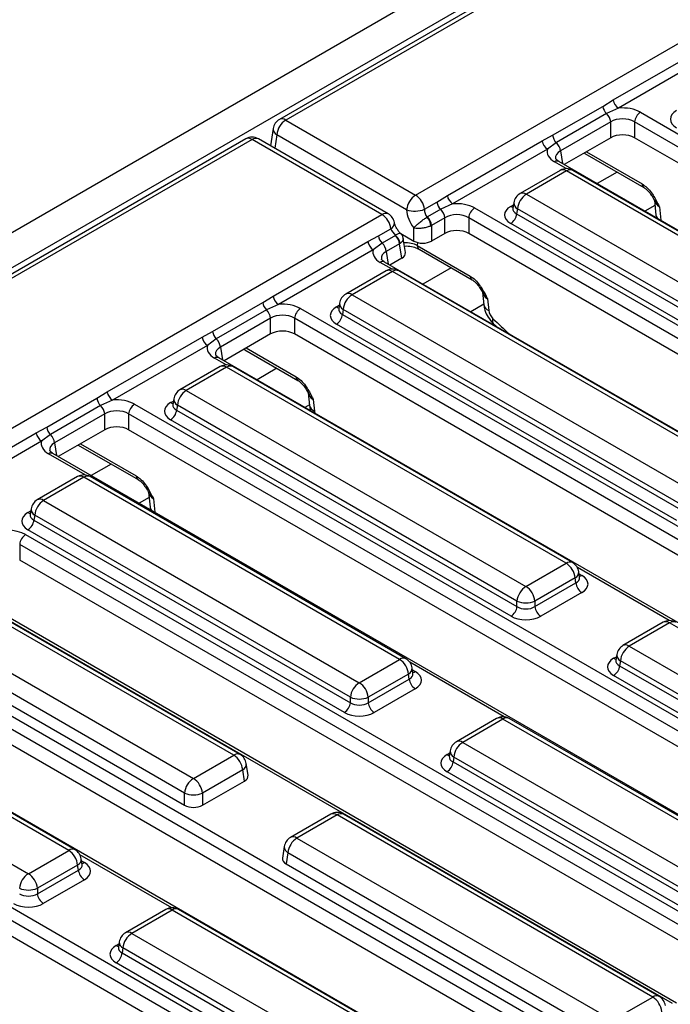
# Model space of a CAD drawing. Units: millimetres. Extents: x 75 to 2075, y 25 to 1460.
# Drawn here: x 1607 to 1662, y 698 to 781 of the extents above; entities that cross this region are included whole.
import ezdxf

# ---------------------------------------------------------------- set-up
doc = ezdxf.new("R2010")
doc.units = ezdxf.units.MM
doc.header["$LTSCALE"] = 5
doc.linetypes.add('SLD-Solid', pattern=[0])

msp = doc.modelspace()

# ---------------------------------------------------------------- linework, layer by layer
at = {"color": 7, "linetype": 'SLD-Solid', "lineweight": 25}
for p, q in [((1876.8474, 918.81825), (1372.27621, 627.53549)), ((1878.658, 916.90687), (1374.08681, 625.62412)), ((1662.38535, 791.53611), (1629.08128, 772.31009)), ((1662.92102, 791.48307), (1629.61696, 772.25704)), ((1640.57769, 765.92955), (1673.87399, 785.15109)), ((1657.24505, 773.95987), (1665.24281, 778.57688)), ((1665.69103, 777.8807), (1657.69326, 773.26369)), ((1656.36917, 773.41735), (1657.24505, 773.95987)), ((1652.13642, 770.97383), (1656.36917, 773.41735)), ((1656.68315, 772.80372), (1652.4504, 770.36021)), ((1657.69326, 773.26369), (1656.68315, 772.80372)), ((1659.55015, 772.91844), (1730.95805, 731.69554)), ((1629.61696, 772.25704), (1640.57769, 765.92955)), ((1657.03438, 772.09556), (1652.80163, 769.65205)), ((1657.03438, 770.77176), (1657.03438, 772.09556)), ((1730.4549, 730.87266), (1659.047, 772.09556)), ((1659.047, 772.09556), (1659.047, 770.77176)), ((1628.55762, 771.5427), (1628.33588, 770.07932)), ((1639.82296, 764.69523), (1628.86222, 771.02273)), ((1626.2408, 770.67031), (1592.93674, 751.44428)), ((1626.77647, 770.61726), (1593.47241, 751.39124)), ((1637.7372, 764.28977), (1626.77647, 770.61726)), ((1638.27287, 764.34281), (1627.31214, 770.67031)), ((1643.25444, 765.88326), (1651.2522, 770.50027)), ((1651.2522, 770.50027), (1652.13642, 770.97383)), ((1652.4504, 770.36021), (1651.70041, 769.80409)), ((1657.03438, 770.77176), (1653.10905, 768.50571)), ((1729.9458, 729.84275), (1659.047, 770.77176)), ((1651.70041, 769.80409), (1643.70265, 765.18708)), ((1654.85793, 769.43961), (1659.83678, 766.56538)), ((1724.06348, 727.54459), (1652.65559, 768.7675)), ((1652.78255, 768.01706), (1649.38537, 766.05591)), ((1653.31823, 767.96402), (1649.92104, 766.00287)), ((1681.96922, 751.42415), (1653.31823, 767.96402)), ((1682.50489, 751.4772), (1653.8539, 768.01706)), ((1649.92104, 766.00287), (1678.57204, 749.463)), ((1641.32887, 764.73477), (1642.37856, 765.34074)), ((1642.37856, 765.34074), (1643.25444, 765.88326)), ((1643.70265, 765.18708), (1642.69254, 764.72711)), ((1648.86171, 765.28852), (1648.79049, 764.81853)), ((1660.72065, 765.5122), (1660.85138, 764.24654)), ((1642.69254, 764.72711), (1641.57464, 764.08177)), ((1645.55954, 764.84183), (1716.96744, 723.61893)), ((1648.79015, 764.83194), (1648.78913, 764.81449)), ((1649.16631, 764.76856), (1649.10287, 764.34985)), ((1649.10287, 764.34985), (1677.81731, 747.77336)), ((1677.81731, 748.22869), (1649.16631, 764.76856)), ((1604.4409, 745.06822), (1637.7372, 764.28977)), ((1641.55517, 764.07106), (1641.57464, 764.08177)), ((1643.04377, 764.01895), (1641.92587, 763.37361)), ((1643.04377, 762.69515), (1643.04377, 764.01895)), ((1716.46428, 722.79605), (1645.05638, 764.01895)), ((1645.05638, 764.01895), (1645.05638, 762.69515)), ((1677.31415, 746.95048), (1648.59971, 763.52698)), ((1660.85138, 764.24654), (1660.90092, 764.00756)), ((1637.4387, 762.48902), (1638.48838, 763.09499)), ((1639.32405, 762.68041), (1640.41641, 762.0498)), ((1640.41641, 762.0498), (1640.41641, 763.17952)), ((1641.92587, 763.37361), (1641.86628, 763.34599)), ((1641.92587, 763.37361), (1641.92587, 762.0498)), ((1643.04377, 762.69515), (1641.92587, 762.0498)), ((1716.01653, 721.73073), (1645.05638, 762.69515)), ((1628.55672, 757.39845), (1636.55448, 762.01546)), ((1636.55448, 762.01546), (1637.4387, 762.48902)), ((1637.75268, 761.87539), (1637.00269, 761.31928)), ((1638.87057, 762.52074), (1637.75268, 761.87539)), ((1638.87057, 762.52074), (1638.88934, 762.53211)), ((1639.27645, 761.85092), (1639.2218, 761.81258)), ((1639.71552, 761.08445), (1639.53699, 762.26267)), ((1637.00269, 761.31928), (1629.00493, 756.70227)), ((1639.2218, 761.81258), (1638.10391, 761.16723)), ((1639.40626, 760.59526), (1639.2218, 761.81258)), ((1640.71966, 761.66985), (1645.19151, 759.08831)), ((1640.86732, 761.363), (1645.33916, 758.78145)), ((1709.36576, 719.05978), (1637.95787, 760.28268)), ((1639.40626, 760.59526), (1638.41133, 760.0209)), ((1638.08484, 759.53225), (1634.68765, 757.5711)), ((1638.62051, 759.47921), (1635.22333, 757.51806)), ((1667.2715, 742.93934), (1638.62051, 759.47921)), ((1667.80717, 742.99238), (1639.15618, 759.53225)), ((1646.22303, 757.72828), (1646.33263, 756.66719)), ((1623.44809, 754.41241), (1627.68084, 756.85593)), ((1627.68084, 756.85593), (1628.55672, 757.39845)), ((1635.22333, 757.51806), (1663.87432, 740.97819)), ((1646.64359, 757.16357), (1646.7441, 756.19046)), ((1627.99482, 756.2423), (1623.76206, 753.79878)), ((1629.00493, 756.70227), (1627.99482, 756.2423)), ((1630.86182, 756.35702), (1702.26972, 715.13411)), ((1634.09243, 756.34712), (1634.09141, 756.32968)), ((1634.16399, 756.80371), (1634.09277, 756.33371)), ((1634.46859, 756.28374), (1634.40515, 755.86504)), ((1663.11959, 739.74388), (1634.46859, 756.28374)), ((1628.34605, 755.53414), (1624.11329, 753.09062)), ((1628.34605, 754.21034), (1628.34605, 755.53414)), ((1701.76656, 714.31124), (1630.35866, 755.53414)), ((1630.35866, 755.53414), (1630.35866, 754.21034)), ((1634.40515, 755.86504), (1663.11959, 739.28855)), ((1622.56387, 753.93885), (1623.44809, 754.41241)), ((1662.61643, 738.46567), (1633.90199, 755.04216)), ((1647.13138, 755.08341), (1647.40291, 754.83017)), ((1614.56611, 749.32184), (1622.56387, 753.93885)), ((1623.76206, 753.79878), (1623.01208, 753.24267)), ((1628.34605, 754.21034), (1624.42072, 751.94429)), ((1701.25747, 713.28133), (1630.35866, 754.21034)), ((1623.01208, 753.24267), (1615.01432, 748.62566)), ((1626.1696, 752.87818), (1630.64145, 750.29664)), ((1695.37515, 710.98317), (1623.96725, 752.20607)), ((1624.09422, 751.45564), (1620.69704, 749.49449)), ((1624.62989, 751.4026), (1621.23271, 749.44145)), ((1653.28089, 734.86273), (1624.62989, 751.4026)), ((1653.81656, 734.91577), (1625.16556, 751.45564)), ((1621.23271, 749.44145), (1649.88371, 732.90158)), ((1609.45747, 746.3358), (1613.69023, 748.77932)), ((1613.69023, 748.77932), (1614.56611, 749.32184)), ((1615.01432, 748.62566), (1614.00421, 748.16569)), ((1620.17338, 748.7271), (1620.10216, 748.25711)), ((1631.52531, 749.24346), (1631.63491, 748.18238)), ((1631.94587, 748.67876), (1632.04638, 747.70565)), ((1614.00421, 748.16569), (1609.77145, 745.72218)), ((1616.87121, 748.28041), (1688.2791, 707.05751)), ((1620.10182, 748.27051), (1620.10079, 748.25307)), ((1620.47798, 748.20713), (1620.41454, 747.78843)), ((1620.41454, 747.78843), (1649.12898, 731.21194)), ((1649.12898, 731.66727), (1620.47798, 748.20713)), ((1614.35543, 747.45753), (1610.12268, 745.01402)), ((1614.35543, 746.13373), (1614.35543, 747.45753)), ((1687.77595, 706.23463), (1616.36805, 747.45753)), ((1616.36805, 747.45753), (1616.36805, 746.13373)), ((1648.62582, 730.38906), (1619.91138, 746.96555)), ((1608.57326, 745.86224), (1609.45747, 746.3358)), ((1614.35543, 746.13373), (1610.43011, 743.86768)), ((1687.26685, 705.20472), (1616.36805, 746.13373)), ((1605.61541, 744.15471), (1608.57326, 745.86224)), ((1609.77145, 745.72218), (1609.02147, 745.16606)), ((1609.02147, 745.16606), (1606.31025, 743.60091)), ((1612.11341, 744.83943), (1617.15784, 741.92734)), ((1681.38454, 702.90656), (1609.97664, 744.12946)), ((1612.05763, 742.17447), (1608.66045, 740.21332)), ((1612.5933, 742.12143), (1609.19612, 740.16028)), ((1639.22399, 726.74786), (1612.5933, 742.12143)), ((1639.75966, 726.8009), (1613.12897, 742.17447)), ((1618.0417, 740.87417), (1618.17243, 739.6085)), ((1608.13679, 739.44593), (1608.06557, 738.97593)), ((1609.19612, 740.16028), (1635.82681, 724.78671)), ((1618.17243, 739.6085), (1618.22197, 739.36953)), ((1608.06523, 738.98934), (1608.0642, 738.9719)), ((1608.44139, 738.92596), (1608.37795, 738.50726)), ((1635.07208, 723.55239), (1608.44139, 738.92596)), ((1608.37795, 738.50726), (1635.07208, 723.09706)), ((1607.67882, 737.28079), (1669.22514, 701.75085)), ((1634.56893, 722.27419), (1607.87479, 737.68438)), ((1668.72198, 700.92798), (1607.17566, 736.45791)), ((1607.17566, 736.45791), (1607.17566, 735.13411)), ((1668.40138, 699.78925), (1607.17566, 735.13411)), ((1649.88371, 732.90158), (1653.28089, 734.86273)), ((1625.23338, 718.67125), (1598.60269, 734.04482)), ((1625.76905, 718.72429), (1599.13836, 734.09786)), ((1654.03562, 733.62842), (1650.63844, 731.66727)), ((1654.09906, 733.20971), (1654.03562, 733.62842)), ((1654.41144, 733.67839), (1654.34022, 734.14838)), ((1654.41307, 733.66956), (1654.41109, 733.68166)), ((1662.23859, 697.7176), (1600.69227, 733.24754)), ((1662.5957, 697.75297), (1601.04938, 733.2829)), ((1650.63844, 731.21194), (1654.09906, 733.20971)), ((1588.88998, 732.12719), (1660.29788, 690.90429)), ((1595.20551, 732.08367), (1621.8362, 716.7101)), ((1654.60222, 732.38684), (1651.14159, 730.38906)), ((1659.79473, 690.08141), (1588.38683, 731.30431)), ((1649.12898, 731.21194), (1649.12898, 731.66727)), ((1650.63844, 731.66727), (1650.63844, 731.21194)), ((1621.08147, 715.47578), (1594.45078, 730.84935)), ((1659.28563, 689.0515), (1588.38683, 729.98051)), ((1594.30666, 729.89824), (1621.08147, 714.44147)), ((1661.46987, 729.87914), (1658.07269, 727.91799)), ((1662.00554, 729.8261), (1658.60836, 727.86495)), ((1690.65653, 713.28623), (1662.00554, 729.8261)), ((1653.40331, 686.75334), (1581.99541, 727.97625)), ((1658.60836, 727.86495), (1687.25935, 711.32508)), ((1611.30905, 710.6329), (1582.65805, 727.17277)), ((1611.84472, 710.68595), (1583.19373, 727.22582)), ((1657.54902, 727.1506), (1657.4778, 726.6806)), ((1635.82681, 724.78671), (1639.22399, 726.74786)), ((1657.47746, 726.69401), (1657.47644, 726.67657)), ((1657.85363, 726.63063), (1657.79018, 726.21193)), ((1657.79018, 726.21193), (1686.50462, 709.63544)), ((1686.50462, 710.09077), (1657.85363, 726.63063)), ((1639.97872, 725.51354), (1636.58154, 723.55239)), ((1640.04217, 725.09484), (1639.97872, 725.51354)), ((1640.35454, 725.56352), (1640.28333, 726.03351)), ((1640.35617, 725.55469), (1640.35419, 725.56678)), ((1686.00147, 708.81256), (1657.28703, 725.38905)), ((1579.26087, 725.21162), (1607.91187, 708.67175)), ((1636.58154, 723.09706), (1640.04217, 725.09484)), ((1574.89937, 724.05058), (1646.30727, 682.82768)), ((1640.54532, 724.27196), (1637.0847, 722.27419)), ((1645.80411, 682.0048), (1574.39621, 723.22771)), ((1635.07208, 723.09706), (1635.07208, 723.55239)), ((1636.58154, 723.55239), (1636.58154, 723.09706)), ((1644.7352, 681.29807), (1574.39621, 721.9039)), ((1647.41297, 721.76427), (1644.01579, 719.80312)), ((1647.94864, 721.71122), (1644.55146, 719.75007)), ((1674.57933, 706.33765), (1647.94864, 721.71122)), ((1675.115, 706.3907), (1648.48431, 721.76427)), ((1644.55146, 719.75007), (1671.18215, 704.3765)), ((1621.8362, 716.7101), (1625.23338, 718.67125)), ((1643.49212, 719.03573), (1643.42091, 718.56573)), ((1626.4415, 716.97501), (1626.29272, 717.9569)), ((1643.42056, 718.57914), (1643.41954, 718.56169)), ((1643.79673, 718.51576), (1643.73328, 718.09706)), ((1643.73328, 718.09706), (1670.42742, 702.68686)), ((1670.42742, 703.14219), (1643.79673, 718.51576)), ((1625.98811, 717.43694), (1622.59093, 715.47578)), ((1626.13223, 716.48582), (1625.98811, 717.43694)), ((1669.92426, 701.86399), (1643.23013, 717.27418)), ((1622.59093, 714.44147), (1626.13223, 716.48582)), ((1621.08147, 714.44147), (1621.08147, 715.47578)), ((1622.59093, 715.47578), (1622.59093, 714.44147)), ((1633.42236, 713.68766), (1630.02518, 711.72651)), ((1661.12439, 698.31409), (1634.4937, 713.68766)), ((1633.95803, 713.63462), (1630.56085, 711.67346)), ((1660.58872, 698.26105), (1633.95803, 713.63462)), ((1630.56085, 711.67346), (1657.19154, 696.2999)), ((1607.91187, 708.67175), (1611.30905, 710.6329)), ((1629.50151, 710.95912), (1629.35273, 709.97723)), ((1629.80612, 710.43915), (1629.662, 709.48804)), ((1656.43681, 695.06558), (1629.80612, 710.43915)), ((1612.4396, 709.44856), (1612.36839, 709.91856)), ((1612.06378, 709.39859), (1608.6666, 707.43744)), ((1608.6666, 706.98211), (1612.12723, 708.97989)), ((1612.12723, 708.97989), (1612.06378, 709.39859)), ((1612.44123, 709.43974), (1612.43925, 709.45183)), ((1629.662, 709.48804), (1656.43681, 694.03127)), ((1612.63038, 708.15701), (1609.16975, 706.15923)), ((1608.6666, 707.43744), (1608.6666, 706.98211)), ((1619.49803, 705.64931), (1616.10085, 703.68816)), ((1620.0337, 705.59627), (1616.63652, 703.63512)), ((1648.68469, 689.0564), (1620.0337, 705.59627)), ((1649.22036, 689.10945), (1620.56937, 705.64931)), ((1615.57718, 702.92077), (1615.50597, 702.45078)), ((1616.63652, 703.63512), (1645.28751, 687.09525)), ((1615.50562, 702.46419), (1615.5046, 702.44674)), ((1615.88179, 702.40081), (1615.81834, 701.9821)), ((1644.53278, 685.86094), (1615.88179, 702.40081)), ((1615.81834, 701.9821), (1644.53278, 685.40561)), ((1644.02963, 684.58273), (1615.31519, 701.15923)), ((1657.19154, 696.2999), (1660.58872, 698.26105))]:
    msp.add_line(p, q, dxfattribs=at)
at = {"color": 8, "linetype": 'SLD-Solid', "lineweight": 25}
for p, q in [((1628.86222, 771.02273), (1628.68843, 769.87579)), ((1652.80163, 769.65205), (1652.96251, 768.59031)), ((1654.85793, 769.43961), (1654.80265, 769.48341)), ((1654.9843, 769.58827), (1659.68913, 766.87223)), ((1653.28921, 768.16019), (1652.29847, 768.73213)), ((1657.57126, 767.87324), (1655.88796, 766.90149)), ((1648.59971, 764.9793), (1648.83548, 765.1154)), ((1660.76806, 765.05315), (1659.92889, 764.5687)), ((1661.14121, 764.94749), (1661.25969, 763.80045)), ((1640.72372, 761.92587), (1640.71966, 761.66985)), ((1638.10391, 761.16723), (1638.26479, 760.1055)), ((1638.59149, 759.67538), (1637.60075, 760.24732)), ((1643.58064, 759.79663), (1641.19024, 758.41667)), ((1633.90199, 756.49449), (1634.13776, 756.63059)), ((1646.32751, 756.71679), (1645.23117, 756.08389)), ((1624.11329, 753.09062), (1624.27417, 752.02889)), ((1626.11432, 752.92199), (1626.1696, 752.87818)), ((1626.29596, 753.02685), (1630.49379, 750.6035)), ((1624.60088, 751.59877), (1623.61014, 752.17071)), ((1628.88292, 751.31181), (1627.19962, 750.34007)), ((1619.91138, 748.41788), (1620.14714, 748.55398)), ((1631.62979, 748.23198), (1631.24056, 748.00728)), ((1610.12268, 745.01402), (1610.28356, 743.95228)), ((1612.30535, 744.95024), (1617.01018, 742.2342)), ((1612.70658, 742.31199), (1609.61953, 744.0941)), ((1614.89231, 743.23521), (1613.20901, 742.26346)), ((1618.08912, 740.41511), (1617.24995, 739.93067)), ((1618.46227, 740.30946), (1618.58074, 739.16242)), ((1607.87479, 739.13671), (1608.11055, 739.27281)), ((1661.97652, 730.02227), (1654.22289, 734.49835)), ((1654.36646, 733.97526), (1654.60222, 733.83916)), ((1657.28703, 726.84138), (1657.52279, 726.97748)), ((1648.06192, 721.90178), (1640.08998, 726.50388)), ((1640.30956, 725.86039), (1640.54532, 725.72429)), ((1643.23013, 718.72651), (1643.46589, 718.86261)), ((1620.00469, 705.79244), (1612.25105, 710.26852)), ((1612.39462, 709.74544), (1612.63038, 709.60934)), ((1615.31519, 702.61155), (1615.55095, 702.74765))]:
    msp.add_line(p, q, dxfattribs=at)
at = {"color": 7, "linetype": 'SLD-Solid', "lineweight": 25}
for centre, radius, start, end in [((1658.23921, 774.10755), 1.00506, 188.449348, 237.0987558), ((1657.39784, 773.55655), 1.03804, 187.7068145, 226.488938), ((1655.8979, 771.97308), 1.14306, 6.1513003, 46.6091933), ((1660.15138, 771.98555), 1.10985, 122.8008629, 174.3110006), ((1629.61696, 771.38218), 1.07143, 119.9973117, 171.3837105), ((1630.5188, 770.8577), 1.66477, 122.8008629, 174.3110006), ((1626.77647, 769.7424), 1.07143, 60.0026883, 119.9973117), ((1652.24636, 770.64795), 1.00506, 188.449348, 237.0987558), ((1653.16508, 771.11304), 1.03804, 187.7068145, 226.488938), ((1651.66515, 769.52956), 1.14306, 6.1513003, 46.6091933), ((1653.31823, 767.08915), 1.07143, 60.0026883, 119.9973117), ((1649.92104, 765.128), 1.07143, 119.9973117, 171.3837105), ((1650.82289, 764.60353), 1.66477, 122.8008629, 174.3110006), ((1641.47953, 764.53021), 1.66477, 122.8008629, 174.3110006), ((1639.67088, 764.52588), 1.6711, 7.1806786, 57.1363315), ((1643.40722, 765.47994), 1.03804, 187.7068145, 226.488938), ((1644.24859, 766.03094), 1.00506, 188.449348, 237.0987558), ((1637.7372, 763.4149), 1.07143, 10.4959734, 60.0026883), ((1640.52502, 766.65365), 2.08046, 250.278001, 292.729564), ((1641.90729, 763.89647), 1.14306, 6.1513003, 46.6091933), ((1646.16077, 763.90894), 1.10985, 122.8008629, 174.3110006), ((1647.99849, 764.45987), 1.10985, 302.8008629, 354.3110006), ((1636.83039, 762.8861), 1.6711, 7.1806786, 57.1363315), ((1640.65207, 763.25428), 1.21767, 4.3193678, 42.126695), ((1640.78939, 763.25112), 1.14306, 6.1513003, 46.6091933), ((1637.54864, 762.16314), 1.00506, 188.449348, 237.0987558), ((1638.46736, 762.62822), 1.03804, 187.7068145, 226.488938), ((1636.96743, 761.04475), 1.14306, 6.1513003, 46.6091933), ((1638.08532, 761.6901), 1.14306, 6.1513003, 46.6091933), ((1638.20779, 761.6942), 1.08009, 8.3427811, 50.8754609), ((1638.62051, 758.60434), 1.07143, 60.0026883, 119.9973117), ((1628.7095, 756.99513), 1.03804, 187.7068145, 226.488938), ((1629.55087, 757.54613), 1.00506, 188.449348, 237.0987558), ((1635.22333, 756.64319), 1.07143, 119.9973117, 171.3837105), ((1636.12517, 756.11872), 1.66477, 122.8008629, 174.3110006), ((1627.20957, 755.41166), 1.14306, 6.1513003, 46.6091933), ((1631.46305, 755.42412), 1.10985, 122.8008629, 174.3110006), ((1633.30077, 755.97506), 1.10985, 302.8008629, 354.3110006), ((1624.47675, 754.55161), 1.03804, 187.7068145, 226.488938), ((1623.55802, 754.08653), 1.00506, 188.449348, 237.0987558), ((1622.97682, 752.96814), 1.14306, 6.1513003, 46.6091933), ((1624.62989, 750.52773), 1.07143, 60.0026883, 119.9973117), ((1621.23271, 748.56658), 1.07143, 119.9973117, 171.3837105), ((1622.13456, 748.04211), 1.66477, 122.8008629, 174.3110006), ((1614.71889, 748.91852), 1.03804, 187.7068145, 226.488938), ((1615.56026, 749.46952), 1.00506, 188.449348, 237.0987558), ((1613.21896, 747.33505), 1.14306, 6.1513003, 46.6091933), ((1617.47243, 747.34751), 1.10985, 122.8008629, 174.3110006), ((1619.31015, 747.89845), 1.10985, 302.8008629, 354.3110006), ((1610.48614, 746.475), 1.03804, 187.7068145, 226.488938), ((1609.56741, 746.00992), 1.00506, 188.449348, 237.0987558), ((1608.9862, 744.89153), 1.14306, 6.1513003, 46.6091933), ((1612.5933, 741.24656), 1.07143, 60.0026883, 119.9973117), ((1609.19612, 739.28541), 1.07143, 119.9973117, 171.3837105), ((1610.09796, 738.76094), 1.66477, 122.8008629, 174.3110006), ((1607.27356, 738.61728), 1.10985, 302.8008629, 354.3110006), ((1608.28005, 736.34789), 1.10985, 122.8008629, 174.3110006), ((1652.37904, 733.46339), 1.66477, 5.6889994, 57.1991371), ((1653.28089, 733.98787), 1.07143, 8.6162895, 60.0026883), ((1650.78555, 731.50224), 1.66477, 122.8008629, 174.3110006), ((1648.98186, 731.50224), 1.66477, 5.6889994, 57.1991371), ((1655.20345, 733.31973), 1.10985, 185.6889994, 237.1991371), ((1648.02459, 731.32195), 1.10985, 302.8008629, 354.3110006), ((1649.88371, 733.48744), 1.97044, 247.4787401, 292.5212599), ((1651.74282, 731.32195), 1.10985, 185.6889994, 237.1991371), ((1662.00554, 728.95123), 1.07143, 60.0026883, 119.9973117), ((1658.60836, 726.99008), 1.07143, 119.9973117, 171.3837105), ((1659.5102, 726.46561), 1.66477, 122.8008629, 174.3110006), ((1638.32215, 725.34852), 1.66477, 5.6889994, 57.1991371), ((1639.22399, 725.87299), 1.07143, 8.6162895, 60.0026883), ((1656.6858, 726.32195), 1.10985, 302.8008629, 354.3110006), ((1636.72865, 723.38737), 1.66477, 122.8008629, 174.3110006), ((1634.92497, 723.38737), 1.66477, 5.6889994, 57.1991371), ((1641.14655, 725.20486), 1.10985, 185.6889994, 237.1991371), ((1633.9677, 723.20708), 1.10985, 302.8008629, 354.3110006), ((1635.82681, 725.37257), 1.97044, 247.4787401, 292.5212599), ((1637.68593, 723.20708), 1.10985, 185.6889994, 237.1991371), ((1647.94864, 720.83636), 1.07143, 60.0026883, 119.9973117), ((1644.55146, 718.87521), 1.07143, 119.9973117, 171.3837105), ((1645.4533, 718.35073), 1.66477, 122.8008629, 174.3110006), ((1624.33154, 717.27191), 1.66477, 5.6889994, 57.1991371), ((1625.23338, 717.79638), 1.07143, 8.6162895, 60.0026883), ((1642.6289, 718.20707), 1.10985, 302.8008629, 354.3110006), ((1622.73804, 715.31076), 1.66477, 122.8008629, 174.3110006), ((1620.93436, 715.31076), 1.66477, 5.6889994, 57.1991371), ((1621.8362, 717.29596), 1.97044, 247.4787401, 292.5212599), ((1633.95803, 712.75975), 1.07143, 60.0026883, 119.9973117), ((1630.56085, 710.7986), 1.07143, 119.9973117, 171.3837105), ((1631.46269, 710.27412), 1.66477, 122.8008629, 174.3110006), ((1610.40721, 709.23356), 1.66477, 5.6889994, 57.1991371), ((1611.30905, 709.75804), 1.07143, 8.6162895, 60.0026883), ((1608.81371, 707.27241), 1.66477, 122.8008629, 174.3110006), ((1607.01003, 707.27241), 1.66477, 5.6889994, 57.1991371), ((1613.23161, 709.0899), 1.10985, 185.6889994, 237.1991371), ((1607.91187, 709.25761), 1.97044, 247.4787401, 292.5212599), ((1609.77098, 707.09213), 1.10985, 185.6889994, 237.1991371), ((1620.0337, 704.72141), 1.07143, 60.0026883, 119.9973117), ((1616.63652, 702.76025), 1.07143, 119.9973117, 171.3837105), ((1617.53836, 702.23578), 1.66477, 122.8008629, 174.3110006), ((1614.71396, 702.09212), 1.10985, 302.8008629, 354.3110006), ((1659.68688, 696.86171), 1.66477, 5.6889994, 57.1991371), ((1660.58872, 697.38618), 1.07143, 8.6162895, 60.0026883)]:
    msp.add_arc(centre, radius, start, end, dxfattribs=at)
at = {"color": 8, "linetype": 'SLD-Solid', "lineweight": 25}
for centre, radius, start, end in [((1629.30378, 771.82571), 0.53304, 54.0181846, 114.671357), ((1629.11003, 771.5171), 0.553, 177.3475595, 243.3774803), ((1626.46491, 770.20227), 0.51893, 53.1027165, 115.5868251), ((1627.08964, 770.18593), 0.53304, 65.328643, 125.9818154), ((1652.50618, 768.45547), 0.34595, 64.4131749, 126.8972835), ((1653.00667, 767.54902), 0.51893, 53.1027165, 115.5868251), ((1653.62978, 767.54902), 0.51893, 64.4131749, 126.8972835), ((1660.03578, 766.85033), 0.34735, 176.3842826, 235.4702219), ((1649.60787, 765.57153), 0.53304, 54.0181846, 114.671357), ((1649.43125, 765.27296), 0.56975, 178.4354213, 242.2896185), ((1638.05037, 763.85843), 0.53304, 65.328643, 125.9818154), ((1648.84356, 765.37044), 0.46093, 238.0593296, 265.1420467), ((1638.23414, 763.59047), 0.5569, 297.163256, 2.0180303), ((1661.35177, 764.31326), 0.50482, 187.5957959, 226.1599012), ((1641.06722, 761.64814), 0.34824, 176.4255262, 234.9670619), ((1637.80846, 759.97066), 0.34595, 64.4131749, 126.8972835), ((1638.30895, 759.06421), 0.51893, 53.1027165, 115.5868251), ((1638.93206, 759.06421), 0.51893, 64.4131749, 126.8972835), ((1645.53816, 759.0664), 0.34735, 176.3842826, 235.4702219), ((1634.91015, 757.08672), 0.53304, 54.0181846, 114.671357), ((1634.14584, 756.88563), 0.46093, 238.0593296, 265.1420467), ((1634.73353, 756.78815), 0.56975, 178.4354213, 242.2896185), ((1646.9572, 756.79033), 0.63659, 191.1532992, 250.4431064), ((1647.43822, 755.31314), 0.38327, 151.0804831, 216.8612343), ((1623.81784, 751.89405), 0.34595, 64.4131749, 126.8972835), ((1624.31834, 750.9876), 0.51893, 53.1027165, 115.5868251), ((1624.94145, 750.9876), 0.51893, 64.4131749, 126.8972835), ((1630.84018, 750.58153), 0.34708, 176.3721374, 235.6190978), ((1620.91954, 749.01011), 0.53304, 54.0181846, 114.671357), ((1620.74292, 748.71154), 0.56975, 178.4354213, 242.2896185), ((1620.15523, 748.80902), 0.46093, 238.0593296, 265.1420467), ((1632.25948, 748.30552), 0.63659, 191.1532992, 250.4431064), ((1609.82723, 743.81744), 0.34595, 64.4131749, 126.8972835), ((1612.28013, 741.69009), 0.53304, 54.0181846, 114.671357), ((1612.90648, 741.69009), 0.53304, 65.328643, 125.9818154), ((1617.35657, 742.21224), 0.34708, 176.3721374, 235.6190978), ((1608.88457, 739.74528), 0.51893, 53.1027165, 115.5868251), ((1608.70633, 739.43037), 0.56975, 178.4354213, 242.2896185), ((1618.67282, 739.67523), 0.50482, 187.5957959, 226.1599012), ((1608.11864, 739.52785), 0.46093, 238.0593296, 265.1420467), ((1653.59244, 734.44774), 0.51893, 64.4131749, 126.8972835), ((1653.78781, 734.12279), 0.553, 296.6225197, 2.6524405), ((1654.35837, 734.2303), 0.46093, 274.8579533, 301.9406704), ((1661.69398, 729.4111), 0.51893, 53.1027165, 115.5868251), ((1662.31709, 729.4111), 0.51893, 64.4131749, 126.8972835), ((1658.2968, 727.44995), 0.51893, 53.1027165, 115.5868251), ((1658.11856, 727.13504), 0.56975, 178.4354213, 242.2896185), ((1639.53717, 726.31652), 0.53304, 65.328643, 125.9818154), ((1657.53088, 727.23252), 0.46093, 238.0593296, 265.1420467), ((1639.73092, 726.00792), 0.553, 296.6225197, 2.6524405), ((1640.30147, 726.11543), 0.46093, 274.8579533, 301.9406704), ((1647.63547, 721.27989), 0.53304, 54.0181846, 114.671357), ((1648.26182, 721.27989), 0.53304, 65.328643, 125.9818154), ((1644.2399, 719.33508), 0.51893, 53.1027165, 115.5868251), ((1625.54655, 718.23991), 0.53304, 65.328643, 125.9818154), ((1643.47398, 719.11765), 0.46093, 238.0593296, 265.1420467), ((1644.06167, 719.02017), 0.56975, 178.4354213, 242.2896185), ((1625.7403, 717.93131), 0.553, 296.6225197, 2.6524405), ((1633.64485, 713.20328), 0.53304, 54.0181846, 114.671357), ((1634.2712, 713.20328), 0.53304, 65.328643, 125.9818154), ((1630.24929, 711.25847), 0.51893, 53.1027165, 115.5868251), ((1611.62061, 710.21791), 0.51893, 64.4131749, 126.8972835), ((1630.07105, 710.94356), 0.56975, 178.4354213, 242.2896185), ((1611.81597, 709.89296), 0.553, 296.6225197, 2.6524405), ((1612.38653, 710.00048), 0.46093, 274.8579533, 301.9406704), ((1619.72214, 705.18128), 0.51893, 53.1027165, 115.5868251), ((1620.34526, 705.18128), 0.51893, 64.4131749, 126.8972835), ((1616.32496, 703.22013), 0.51893, 53.1027165, 115.5868251), ((1616.14672, 702.90522), 0.56975, 178.4354213, 242.2896185), ((1615.55904, 703.00269), 0.46093, 238.0593296, 265.1420467), ((1660.90189, 697.82971), 0.53304, 65.328643, 125.9818154)]:
    msp.add_arc(centre, radius, start, end, dxfattribs=at)
at = {"color": 7, "linetype": 'SLD-Solid', "lineweight": 25}
for centre, major_axis, ratio, start_param, end_param in [((1658.04069, 772.0337), (2.14286, 0), 0.58168964, 0.78919626, 1.7336467), ((1663.86747, 772.32975), (1.79933, 0), 0.57291909, 2.35999259, 3.92319272), ((1658.04069, 771.45046), (1.42857, 0), 0.63620699, 0.78919626, 2.35239639), ((1658.04069, 770.18194), (1.42857, 0), 0.58168964, 0.78919626, 2.35239639), ((1653.83104, 769.60353), (2.1592, 0), 0.57291909, 2.97874228, 3.92319272), ((1644.05008, 763.9571), (2.14286, 0), 0.58168964, 0.78919626, 1.7336467), ((1641.03864, 764.19133), (-0.73261, 1.55383), 0.62526097, 0.96780426, 1.95872782), ((1641.79337, 764.55078), (-0.17165, 0.63126), 0.68761748, 1.09538394, 2.229467), ((1644.05008, 763.37385), (1.42857, 0), 0.63620699, 0.78919626, 2.35239639), ((1649.87686, 764.25314), (1.79933, 0), 0.57291909, 2.35999259, 3.92319272), ((1638.92531, 762.89508), (-0.41311, 0.50188), 0.4329789, 0.8438217, 1.97790476), ((1644.05008, 762.10533), (1.42857, 0), 0.58168964, 0.78919626, 2.35239639), ((1641.17114, 762.49217), (1.07143, 0), 0.58168964, 3.93078892, 5.49398905), ((1639.13332, 761.11871), (2.1592, 0), 0.57291909, 2.97874228, 3.92319272), ((1638.63997, 761.03096), (1.0796, 0), 0.57291909, 5.50158524, 6.36978069), ((1629.35236, 755.47228), (2.14286, 0), 0.58168964, 0.78919626, 1.7336467), ((1635.17914, 755.76833), (1.79933, 0), 0.57291909, 2.35999259, 3.92319272), ((1647.24572, 755.94994), (-0.37515, 0.60809), 0.55689396, 0.85646683, 2.01827136), ((1629.35236, 754.88904), (1.42857, 0), 0.63620699, 0.78919626, 2.35239639), ((1629.35236, 753.62051), (1.42857, 0), 0.58168964, 0.78919626, 2.35239639), ((1625.14271, 753.04211), (2.1592, 0), 0.57291909, 2.97874228, 3.92319272), ((1615.36174, 747.39567), (2.14286, 0), 0.58168964, 0.78919626, 1.7336467), ((1615.36174, 746.81243), (1.42857, 0), 0.63620699, 0.78919626, 2.35239639), ((1621.18852, 747.69172), (1.79933, 0), 0.57291909, 2.35999259, 3.92319272), ((1615.36174, 745.54391), (1.42857, 0), 0.58168964, 0.78919626, 2.35239639), ((1611.1521, 744.9655), (2.1592, 0), 0.57291909, 2.97874228, 3.92319272), ((1609.15193, 738.41055), (1.79933, 0), 0.57291909, 2.35999259, 3.92319272), ((1606.16936, 736.39605), (2.14286, 0), 0.58168964, 0.78919626, 2.35239639), ((1653.32508, 733.113), (1.79933, 0), 0.57291909, 5.50158524, 7.06478537), ((1649.88371, 731.70958), (1.07143, 0), 0.65437944, 3.93078892, 5.49398905), ((1649.88371, 731.12634), (1.78571, 0), 0.58168964, 3.93078892, 5.49398905), ((1658.56417, 726.11522), (1.79933, 0), 0.57291909, 2.35999259, 3.92319272), ((1639.26818, 724.99813), (1.79933, 0), 0.57291909, 5.50158524, 7.06478537), ((1635.82681, 723.59471), (1.07143, 0), 0.65437944, 3.93078892, 5.49398905), ((1635.82681, 723.01147), (1.78571, 0), 0.58168964, 3.93078892, 5.49398905), ((1644.50727, 718.00034), (1.79933, 0), 0.57291909, 2.35999259, 3.92319272), ((1625.36594, 716.92152), (1.0796, 0), 0.57291909, 5.50158524, 6.36978069), ((1621.8362, 714.88384), (1.07143, 0), 0.58168964, 3.93078892, 5.49398905), ((1611.35324, 708.88317), (1.79933, 0), 0.57291909, 5.50158524, 7.06478537), ((1630.42828, 709.92373), (1.0796, 0), 0.57291909, 3.05499727, 3.92319272), ((1607.91187, 707.47976), (1.07143, 0), 0.65437944, 3.93078892, 5.49398905), ((1607.91187, 706.89651), (1.78571, 0), 0.58168964, 3.93078892, 5.49398905), ((1616.59233, 701.88539), (1.79933, 0), 0.57291909, 2.35999259, 3.92319272)]:
    msp.add_ellipse(centre, major_axis=major_axis, ratio=ratio, start_param=start_param, end_param=end_param, dxfattribs=at)
at = {"color": 8, "linetype": 'SLD-Solid', "lineweight": 25}
for centre, major_axis, ratio, start_param, end_param in [((1653.83104, 769.02028), (1.44908, -0.10557), 0.56659395, 2.40124679, 3.27870168), ((1662.15722, 765.50832), (1.43838, -0.08494), 0.58733218, 3.24160921, 3.96331813), ((1649.87686, 764.83638), (1.08884, 0.10512), 0.56364371, 2.98204872, 3.86883098), ((1639.71105, 761.10475), (1.42878, 0.00861), 0.55422925, 0.78373424, 1.65021472), ((1639.13332, 760.53547), (1.44908, -0.10557), 0.56659395, 2.40124679, 3.27870168), ((1647.6596, 757.7244), (1.43838, -0.08494), 0.58733218, 3.24160921, 3.96331813), ((1635.17914, 756.35157), (1.08884, 0.10512), 0.56364371, 2.98204872, 3.86883098), ((1679.47534, 857.71946), (-84.94207, 137.68422), 0.55689396, 2.01827136, 2.03079042), ((1625.14271, 752.45886), (1.44908, -0.10557), 0.56659395, 2.40124679, 3.27870168), ((1632.96188, 749.23959), (1.43838, -0.08494), 0.58733218, 3.24160921, 3.96331813), ((1621.18852, 748.27496), (1.08884, 0.10512), 0.56364371, 2.98204872, 3.86883098), ((1632.548, 747.46513), (-0.37515, 0.60809), 0.55689396, 0.85646683, 1.27207806), ((1611.1521, 744.38225), (1.44908, -0.10557), 0.56659395, 2.40124679, 3.27870168), ((1619.47828, 740.87029), (1.43838, -0.08494), 0.58733218, 3.24160921, 3.96331813), ((1609.15193, 738.99379), (1.08884, 0.10512), 0.56364371, 2.98204872, 3.86883098), ((1653.32508, 733.69624), (1.08884, -0.10512), 0.56364371, 5.55594698, 6.42686976), ((1658.56417, 726.69846), (1.08884, 0.10512), 0.56364371, 2.98204872, 3.86883098), ((1639.26818, 725.58137), (1.08884, -0.10512), 0.56364371, 5.55594698, 6.42686976), ((1644.50727, 718.58359), (1.08884, 0.10512), 0.56364371, 2.98204872, 3.86883098), ((1611.35324, 709.46642), (1.08884, -0.10512), 0.56364371, 5.55594698, 6.42686976), ((1616.59233, 702.46863), (1.08884, 0.10512), 0.56364371, 2.98204872, 3.86883098)]:
    msp.add_ellipse(centre, major_axis=major_axis, ratio=ratio, start_param=start_param, end_param=end_param, dxfattribs=at)
at = {"color": 7, "linetype": 'SLD-Solid', "lineweight": 25}
for points, knots in [([(1652.65559, 768.7675), (1652.60552, 768.79943), (1652.47158, 768.88488), (1652.38743, 769.00301), (1652.38868, 769.01016), (1652.38926, 769.01348)], [0, 0, 0, 0, 0.2421598, 0.64795104, 1, 1, 1, 1]), ([(1659.68913, 766.87223), (1659.82974, 766.77435), (1660.11036, 766.57901), (1660.57583, 766.01935), (1660.89536, 765.45266), (1661.08982, 765.05345), (1661.14029, 764.94939), (1661.14121, 764.94749)], [0, 0, 0, 0, 0.23403292, 0.46704368, 0.86128344, 0.99747452, 1, 1, 1, 1]), ([(1659.83872, 766.5626), (1659.84507, 766.55944), (1659.89728, 766.53347), (1660.0521, 766.41459), (1660.28428, 766.17614), (1660.52839, 765.84813), (1660.66403, 765.59505), (1660.72855, 765.47468)], [0, 0, 0, 0, 0.02633575, 0.21652399, 0.44047622, 0.7338674, 1, 1, 1, 1]), ([(1639.38312, 762.62131), (1639.33806, 762.66432), (1639.23098, 762.76652), (1639.06047, 762.98604), (1638.91304, 763.24054), (1638.82306, 763.46548), (1638.8004, 763.56672), (1638.7907, 763.61008)], [0, 0, 0, 0, 0.16333919, 0.38819454, 0.62799217, 0.84067905, 1, 1, 1, 1]), ([(1640.41641, 763.17952), (1640.41732, 763.18037), (1640.43763, 763.19929), (1640.52091, 763.27601), (1640.63911, 763.38193), (1640.82402, 763.54298), (1641.01981, 763.70793), (1641.29799, 763.92127), (1641.46917, 764.02097), (1641.55517, 764.07106)], [0, 0, 0, 0, 0.00362665, 0.08078741, 0.30800487, 0.35243477, 0.57695245, 0.78746164, 1, 1, 1, 1]), ([(1639.5258, 762.25916), (1639.5225, 762.29808), (1639.51181, 762.42421), (1639.43277, 762.57237), (1639.34312, 762.64867), (1639.31998, 762.66836)], [0, 0, 0, 0, 0.24873632, 0.80608599, 1, 1, 1, 1]), ([(1640.41641, 763.17952), (1640.41776, 763.1792), (1640.47743, 763.16531), (1640.60665, 763.14543), (1640.88163, 763.13466), (1641.21883, 763.16409), (1641.58643, 763.24119), (1641.7728, 763.31099), (1641.86628, 763.34599)], [0, 0, 0, 0, 0.00361296, 0.15973358, 0.3083627, 0.57735173, 0.78801219, 1, 1, 1, 1]), ([(1639.6337, 761.62446), (1639.6519, 761.62638), (1639.85063, 761.64728), (1640.24416, 761.5925), (1640.64344, 761.48171), (1640.81328, 761.39165), (1640.86732, 761.363)], [0, 0, 0, 0, 0.03943894, 0.43069144, 0.81887155, 1, 1, 1, 1]), ([(1637.95787, 760.28268), (1637.9078, 760.31462), (1637.77386, 760.40007), (1637.68972, 760.5182), (1637.69096, 760.52535), (1637.69154, 760.52867)], [0, 0, 0, 0, 0.2421598, 0.64795104, 1, 1, 1, 1]), ([(1645.19151, 759.08831), (1645.33212, 758.99043), (1645.61274, 758.79509), (1646.07821, 758.23543), (1646.39774, 757.66874), (1646.59221, 757.26953), (1646.64267, 757.16546), (1646.64359, 757.16357)], [0, 0, 0, 0, 0.234032916, 0.467043678, 0.86128344, 0.997474518, 1, 1, 1, 1]), ([(1645.3411, 758.77868), (1645.34745, 758.77552), (1645.39967, 758.74955), (1645.55448, 758.63067), (1645.78666, 758.39222), (1646.03077, 758.06421), (1646.16641, 757.81113), (1646.23093, 757.69076)], [0, 0, 0, 0, 0.02633575, 0.21652399, 0.44047622, 0.7338674, 1, 1, 1, 1]), ([(1646.33263, 756.66719), (1646.35821, 756.51527), (1646.41954, 756.15096), (1646.67778, 755.58694), (1646.97809, 755.25357), (1647.13138, 755.08341)], [0, 0, 0, 0, 0.25935625, 0.62195311, 1, 1, 1, 1]), ([(1623.96725, 752.20607), (1623.91719, 752.23801), (1623.78324, 752.32346), (1623.6991, 752.44159), (1623.70035, 752.44874), (1623.70093, 752.45206)], [0, 0, 0, 0, 0.2421598, 0.64795104, 1, 1, 1, 1]), ([(1630.49379, 750.6035), (1630.6344, 750.50562), (1630.91502, 750.31028), (1631.38049, 749.75062), (1631.70002, 749.18393), (1631.89449, 748.78471), (1631.94495, 748.68065), (1631.94587, 748.67876)], [0, 0, 0, 0, 0.23403292, 0.46704368, 0.86128344, 0.99747452, 1, 1, 1, 1]), ([(1630.64303, 750.29405), (1630.64949, 750.29084), (1630.70181, 750.26483), (1630.85674, 750.14588), (1631.08895, 749.9074), (1631.33305, 749.5794), (1631.46869, 749.32632), (1631.53321, 749.20594)], [0, 0, 0, 0, 0.02680645, 0.21690275, 0.44074671, 0.73399605, 1, 1, 1, 1]), ([(1631.63491, 748.18238), (1631.64952, 748.027), (1631.66429, 747.86985), (1631.7304, 747.72571), (1631.73115, 747.72407)], [0, 0, 0, 0, 0.98867842, 1, 1, 1, 1]), ([(1609.97664, 744.12946), (1609.92658, 744.1614), (1609.79263, 744.24685), (1609.70849, 744.36498), (1609.70974, 744.37213), (1609.71031, 744.37545)], [0, 0, 0, 0, 0.2421598, 0.64795104, 1, 1, 1, 1]), ([(1617.01018, 742.2342), (1617.1508, 742.13632), (1617.43141, 741.94098), (1617.89688, 741.38132), (1618.21642, 740.81463), (1618.41088, 740.41542), (1618.46135, 740.31135), (1618.46227, 740.30946)], [0, 0, 0, 0, 0.23403292, 0.46704368, 0.86128344, 0.99747452, 1, 1, 1, 1]), ([(1617.15942, 741.92476), (1617.16589, 741.92154), (1617.2182, 741.89553), (1617.37314, 741.77658), (1617.60534, 741.5381), (1617.84944, 741.2101), (1617.98508, 740.95702), (1618.0496, 740.83665)], [0, 0, 0, 0, 0.02680645, 0.21690275, 0.44074671, 0.73399605, 1, 1, 1, 1])]:
    msp.add_open_spline(points, degree=3, knots=knots, dxfattribs=at)
at = {"color": 8, "linetype": 'SLD-Solid', "lineweight": 25}
for points, knots in [([(1660.76135, 765.49303), (1660.79803, 765.40635), (1660.88148, 765.20914), (1661.04504, 765.04063), (1661.13971, 764.94894), (1661.14121, 764.94749)], [0, 0, 0, 0, 0.43559345, 0.9910644, 1, 1, 1, 1]), ([(1639.31856, 762.66862), (1639.3026, 762.6787), (1639.26779, 762.70067), (1639.11102, 762.65866), (1638.96347, 762.57443), (1638.88934, 762.53211)], [0, 0, 0, 0, 0.29641481, 0.64652002, 1, 1, 1, 1]), ([(1639.51708, 762.25809), (1639.52576, 762.23497), (1639.55177, 762.16574), (1639.46917, 762.02021), (1639.34083, 761.90747), (1639.27645, 761.85092)], [0, 0, 0, 0, 0.19993349, 0.59871042, 1, 1, 1, 1]), ([(1646.26373, 757.70911), (1646.30041, 757.62243), (1646.38386, 757.42522), (1646.54742, 757.25671), (1646.64209, 757.16502), (1646.64359, 757.16357)], [0, 0, 0, 0, 0.43559345, 0.9910644, 1, 1, 1, 1]), ([(1631.94587, 748.67876), (1631.94437, 748.68021), (1631.8497, 748.77189), (1631.68614, 748.9404), (1631.60269, 749.13762), (1631.56601, 749.22429)], [0, 0, 0, 0, 0.0089356, 0.56440655, 1, 1, 1, 1]), ([(1618.46227, 740.30946), (1618.46077, 740.31091), (1618.36609, 740.4026), (1618.20253, 740.57111), (1618.11908, 740.76832), (1618.08241, 740.855)], [0, 0, 0, 0, 0.0089356, 0.56440655, 1, 1, 1, 1])]:
    msp.add_open_spline(points, degree=3, knots=knots, dxfattribs=at)

doc.saveas('drawing.dxf')
